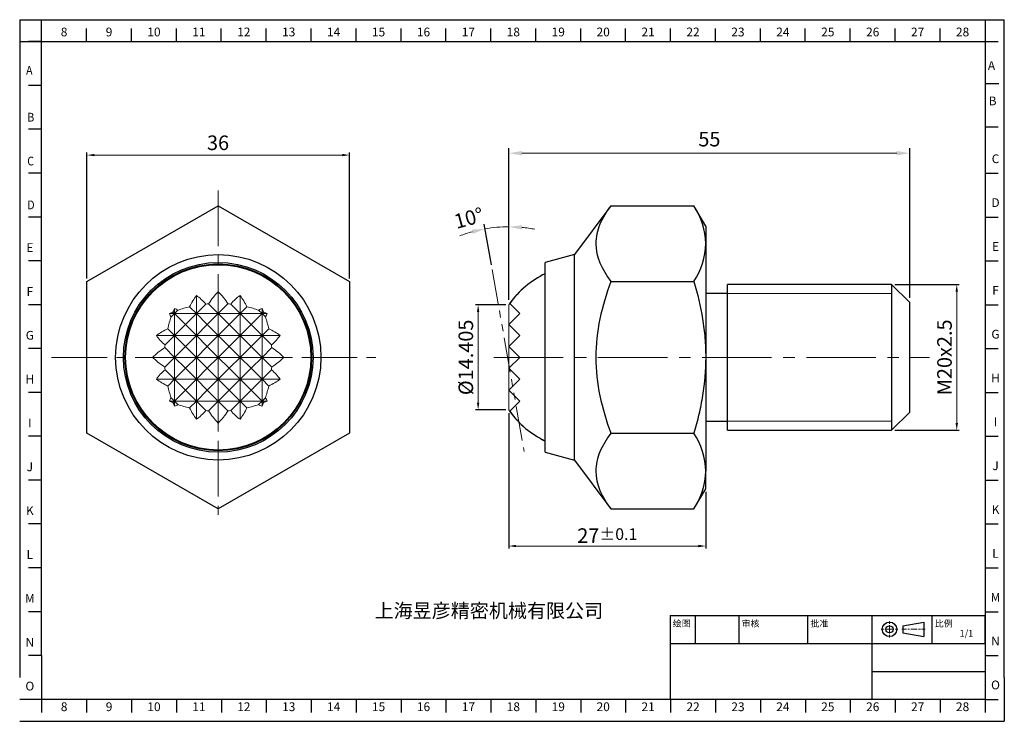
# Model space of a CAD drawing. Units: millimetres. Extents: x -19 to 116, y -131 to -35.
import ezdxf
from ezdxf.enums import TextEntityAlignment as Align

# ---------------------------------------------------------------- set-up
doc = ezdxf.new("R2010")
doc.units = ezdxf.units.MM
doc.linetypes.add('CENTER2', pattern=[28.575, 19.05, -3.175, 3.175, -3.175])
doc.linetypes.add('PHANTOM2', pattern=[31.75, 15.875, -3.175, 3.175, -3.175, 3.175, -3.175])
for name, color, linetype, lineweight in [('01', 4, 'Continuous', 20), ('CL', 1, 'CENTER2', 15), ('CLL', 1, 'Continuous', 13), ('DIM', 6, 'Continuous', 13), ('H', 2, 'Continuous', 9), ('L', 30, 'PHANTOM2', 5), ('W', 7, 'Continuous', 30)]:
    doc.layers.add(name, color=color, linetype=linetype, lineweight=lineweight)
for name, color, linetype in [('BORDER', 7, 'Continuous'), ('OUT', 4, 'Continuous'), ('TXT', 3, 'Continuous')]:
    doc.layers.add(name, color=color, linetype=linetype)
doc.layers.add('DEC', color=171, linetype='Continuous', plot=False)
doc.styles.add('TXT-1', font='txt.shx', dxfattribs={"width": 0.9, "bigfont": 'chineset.shx'})
doc.dimstyles.new('ISO-25', dxfattribs={"dimscale": 0.7, "dimtxt": 2, "dimasz": 1.8, "dimexe": 0.66666, "dimexo": 0.66666, "dimgap": 0.66666, "dimtad": 1, "dimdsep": 46, "dimtxsty": 'TXT-1', "dimcen": 2.5, "dimclrd": 256, "dimclre": 256, "dimclrt": 3, "dimadec": 0, "dimazin": 0, "dimtfac": 0.8, "dimtmove": 0, "dimatfit": 3, "dimfxl": 0.66666, "dimlwd": -1, "dimarcsym": 0})

# ---------------------------------------------------------------- blocks, each defined once
blk = doc.blocks.new('*D1')
at = {"layer": 'Defpoints', "color": 0}
for p in [(100.15, -71.6), (109.07, -71.6), (100.15, -91.6)]:
    blk.add_point(p, dxfattribs=at)
at = {"layer": 'DIM', "lineweight": -2}
for p, q in [((100.57, -71.6), (109.41, -71.6)), ((100.57, -91.6), (109.41, -91.6))]:
    blk.add_line(p, q, dxfattribs=at)
at = {"layer": 'DIM'}
blk.add_line((109.07, -90.6), (109.07, -72.6), dxfattribs=at)
for points in [[(108.91, -72.6), (109.24, -72.6), (109.07, -71.6)], [(108.91, -90.6), (109.24, -90.6), (109.07, -91.6)]]:
    blk.add_solid(points, dxfattribs=at)
at = {"layer": 'DIM', "color": 3, "insert": (107.65, -81.6), "char_height": 2, "attachment_point": 5, "rotation": 90, "style": 'TXT-1'}
blk.add_mtext('M20x2.5', dxfattribs=at)
blk = doc.blocks.new('*D2')
at = {"layer": 'Defpoints', "color": 0}
for p in [(47.65, -88.8), (74.65, -99.6), (47.65, -107.46)]:
    blk.add_point(p, dxfattribs=at)
at = {"layer": 'DIM', "lineweight": -2}
for p, q in [((47.65, -89.23), (47.65, -107.79)), ((74.65, -100.02), (74.65, -107.79))]:
    blk.add_line(p, q, dxfattribs=at)
at = {"layer": 'DIM'}
blk.add_line((73.65, -107.46), (48.65, -107.46), dxfattribs=at)
for points in [[(48.65, -107.29), (48.65, -107.63), (47.65, -107.46)], [(73.65, -107.29), (73.65, -107.63), (74.65, -107.46)]]:
    blk.add_solid(points, dxfattribs=at)
at = {"layer": 'DIM', "color": 3, "insert": (61.15, -106.03), "char_height": 2, "attachment_point": 5, "style": 'TXT-1'}
blk.add_mtext('27{\\H1.600000;±0.1}', dxfattribs=at)
blk = doc.blocks.new('*D3')
at = {"layer": 'Defpoints', "color": 0}
for p in [(-10.2, -53.88), (-10.2, -71.21), (25.8, -71.21)]:
    blk.add_point(p, dxfattribs=at)
at = {"layer": 'DIM', "lineweight": -2}
for p, q in [((-10.2, -70.78), (-10.2, -53.54)), ((25.8, -70.78), (25.8, -53.54))]:
    blk.add_line(p, q, dxfattribs=at)
at = {"layer": 'DIM'}
blk.add_line((24.8, -53.88), (-9.2, -53.88), dxfattribs=at)
for points in [[(-9.2, -53.71), (-9.2, -54.04), (-10.2, -53.88)], [(24.8, -53.71), (24.8, -54.04), (25.8, -53.88)]]:
    blk.add_solid(points, dxfattribs=at)
at = {"layer": 'DIM', "color": 3, "insert": (7.77, -52.45), "char_height": 2, "attachment_point": 5, "style": 'TXT-1'}
blk.add_mtext('36', dxfattribs=at)
blk = doc.blocks.new('*D4')
at = {"layer": 'Defpoints', "color": 0}
for p in [(43.44, -74.4), (47.65, -74.4), (47.65, -88.8)]:
    blk.add_point(p, dxfattribs=at)
at = {"layer": 'DIM', "lineweight": -2}
for p, q in [((47.22, -74.4), (43.1, -74.4)), ((47.22, -88.8), (43.1, -88.8))]:
    blk.add_line(p, q, dxfattribs=at)
at = {"layer": 'DIM'}
blk.add_line((43.44, -87.8), (43.44, -75.4), dxfattribs=at)
for points in [[(43.27, -75.4), (43.6, -75.4), (43.44, -74.4)], [(43.27, -87.8), (43.6, -87.8), (43.44, -88.8)]]:
    blk.add_solid(points, dxfattribs=at)
at = {"layer": 'DIM', "color": 3, "insert": (42.01, -81.6), "char_height": 2, "attachment_point": 5, "rotation": 90, "style": 'TXT-1'}
blk.add_mtext('%%C14.405', dxfattribs=at)
blk = doc.blocks.new('*D5')
at = {"layer": 'Defpoints', "color": 0}
for p in [(102.65, -53.62), (102.65, -74.1), (47.65, -74.4)]:
    blk.add_point(p, dxfattribs=at)
at = {"layer": 'DIM', "lineweight": -2}
for p, q in [((47.65, -73.73), (47.65, -52.95)), ((102.65, -73.43), (102.65, -52.95))]:
    blk.add_line(p, q, dxfattribs=at)
at = {"layer": 'DIM'}
blk.add_line((49.45, -53.62), (100.85, -53.62), dxfattribs=at)
for points in [[(49.45, -53.32), (49.45, -53.92), (47.65, -53.62)], [(100.85, -53.32), (100.85, -53.92), (102.65, -53.62)]]:
    blk.add_solid(points, dxfattribs=at)
at = {"layer": 'DIM', "color": 3, "insert": (75.15, -51.95), "char_height": 2, "attachment_point": 5, "style": 'TXT-1'}
blk.add_mtext('55', dxfattribs=at)
blk = doc.blocks.new('*D6')
at = {"layer": 'Defpoints', "color": 0}
for p in [(46.55, -63.73), (45.36, -69.57), (47.65, -74.4), (47.65, -88.8), (49.76, -94.5)]:
    blk.add_point(p, dxfattribs=at)
at = {"layer": 'DIM', "lineweight": -2}
for p, q in [((45.25, -68.91), (44.26, -63.33)), ((47.65, -73.73), (47.65, -63.03))]:
    blk.add_line(p, q, dxfattribs=at)
at = {"layer": 'DIM'}
for start, end in [(105.4836, 110.9672), (90, 100), (79.0328, 84.5164)]:
    blk.add_arc((47.65, -82.51), 18.81, start, end, dxfattribs=at)
for points in [[(42.56, -64.09), (42.69, -64.68), (44.38, -63.99)], [(49.43, -64.09), (49.46, -63.49), (47.65, -63.7)]]:
    blk.add_solid(points, dxfattribs=at)
at = {"layer": 'DIM', "color": 3, "insert": (42.23, -62.76), "char_height": 2, "attachment_point": 5, "rotation": 15.3218, "style": 'TXT-1'}
blk.add_mtext('10°', dxfattribs=at)

msp = doc.modelspace()

# ---------------------------------------------------------------- linework, layer by layer
at = {"layer": '01'}
for p, q in [((100.1453, -72.849), (77.6453, -72.849)), ((77.6453, -90.349), (100.1453, -90.349))]:
    msp.add_line(p, q, dxfattribs=at)
at = {"layer": 'CL', "ltscale": 0.4}
for p, q in [((7.8011, -58.7534), (7.8011, -104.4446)), ((-15.0445, -81.599), (30.6467, -81.599))]:
    msp.add_line(p, q, dxfattribs=at)
at = {"layer": 'CL', "ltscale": 0.5}
msp.add_line((45.5874, -81.599), (105.3365, -81.599), dxfattribs=at)
at = {"layer": 'CLL'}
for p, q in [((99.8526, -117.7487), (99.8526, -118.1251)), ((99.8526, -118.314), (99.8526, -119.4636)), ((98.7236, -118.8777), (99.1, -118.8777)), ((99.2779, -118.8777), (100.4273, -118.8777)), ((99.8526, -119.6303), (99.8526, -120.0067)), ((100.6052, -118.8777), (100.9816, -118.8777)), ((101.5516, -118.8777), (102.1788, -118.8777)), ((102.352, -118.8777), (102.6035, -118.8777)), ((102.7767, -118.8777), (103.6597, -118.8777)), ((103.833, -118.8777), (104.0845, -118.8777)), ((104.2577, -118.8777), (104.73, -118.8777))]:
    msp.add_line(p, q, dxfattribs=at)
at = {"layer": 'DEC'}
for p, q in [((-19.4284, -35.3218), (115.594, -35.3218)), ((-19.4245, -35.3218), (-19.4245, -125.4725)), ((115.594, -125.4725), (115.594, -35.3218)), ((115.594, -125.4725), (115.594, -131.4826)), ((-19.4245, -131.4826), (115.594, -131.4826))]:
    msp.add_line(p, q, dxfattribs=at)
at = {"layer": 'H', "linetype": 'Continuous'}
for p, q in [((7.8011, -75.599), (7.8011, -72.5985)), ((4.8011, -75.599), (4.8011, -73.1132)), ((10.8011, -75.599), (10.8011, -73.1132)), ((1.8011, -75.599), (1.0923, -75.599)), ((1.8011, -75.599), (1.3348, -76.0653)), ((1.5894, -75.3873), (1.8011, -75.599)), ((1.8011, -75.599), (1.8011, -74.8902)), ((1.8011, -75.599), (2.2674, -75.1327)), ((1.8011, -78.599), (1.8011, -75.599)), ((4.8011, -75.599), (1.8011, -75.599)), ((3.3011, -77.099), (1.8011, -75.599)), ((4.8011, -75.599), (3.3011, -77.099)), ((3.8709, -74.6688), (4.8011, -75.599)), ((4.8011, -75.599), (6.0961, -74.304)), ((4.8011, -78.599), (4.8011, -75.599)), ((7.8011, -75.599), (4.8011, -75.599)), ((6.3011, -77.099), (4.8011, -75.599)), ((7.8011, -75.599), (6.3011, -77.099)), ((6.4735, -74.2714), (7.8011, -75.599)), ((7.8011, -75.599), (9.1287, -74.2714)), ((7.8011, -78.599), (7.8011, -75.599)), ((10.8011, -75.599), (7.8011, -75.599)), ((9.3011, -77.099), (7.8011, -75.599)), ((10.8011, -75.599), (9.3011, -77.099)), ((9.5061, -74.304), (10.8011, -75.599)), ((10.8011, -75.599), (11.7313, -74.6688)), ((10.8011, -78.599), (10.8011, -75.599)), ((13.8011, -75.599), (10.8011, -75.599)), ((12.3011, -77.099), (10.8011, -75.599)), ((13.8011, -75.599), (12.3011, -77.099)), ((13.3348, -75.1327), (13.8011, -75.599)), ((13.8011, -75.599), (13.8011, -74.8902)), ((13.8011, -75.599), (14.0128, -75.3873)), ((13.8011, -78.599), (13.8011, -75.599)), ((14.5099, -75.599), (13.8011, -75.599)), ((14.2674, -76.0653), (13.8011, -75.599)), ((0.8709, -77.6688), (1.8011, -78.599)), ((1.8011, -78.599), (3.3011, -77.099)), ((3.3011, -77.099), (4.8011, -78.599)), ((4.8011, -78.599), (6.3011, -77.099)), ((6.3011, -77.099), (7.8011, -78.599)), ((7.8011, -78.599), (9.3011, -77.099)), ((9.3011, -77.099), (10.8011, -78.599)), ((10.8011, -78.599), (12.3011, -77.099)), ((12.3011, -77.099), (13.8011, -78.599)), ((13.8011, -78.599), (14.7313, -77.6688)), ((1.8011, -78.599), (-0.6847, -78.599)), ((1.8011, -78.599), (0.5061, -79.894)), ((1.8011, -81.599), (1.8011, -78.599)), ((4.8011, -78.599), (1.8011, -78.599)), ((3.3011, -80.099), (1.8011, -78.599)), ((4.8011, -78.599), (3.3011, -80.099)), ((4.8011, -81.599), (4.8011, -78.599)), ((7.8011, -78.599), (4.8011, -78.599)), ((6.3011, -80.099), (4.8011, -78.599)), ((7.8011, -78.599), (6.3011, -80.099)), ((7.8011, -81.599), (7.8011, -78.599)), ((10.8011, -78.599), (7.8011, -78.599)), ((9.3011, -80.099), (7.8011, -78.599)), ((10.8011, -78.599), (9.3011, -80.099)), ((10.8011, -81.599), (10.8011, -78.599)), ((13.8011, -78.599), (10.8011, -78.599)), ((12.3011, -80.099), (10.8011, -78.599)), ((13.8011, -78.599), (12.3011, -80.099)), ((13.8011, -81.599), (13.8011, -78.599)), ((15.0961, -79.894), (13.8011, -78.599)), ((16.2869, -78.599), (13.8011, -78.599)), ((0.4735, -80.2714), (1.8011, -81.599)), ((1.8011, -81.599), (3.3011, -80.099)), ((3.3011, -80.099), (4.8011, -81.599)), ((4.8011, -81.599), (6.3011, -80.099)), ((6.3011, -80.099), (7.8011, -81.599)), ((7.8011, -81.599), (9.3011, -80.099)), ((9.3011, -80.099), (10.8011, -81.599)), ((10.8011, -81.599), (12.3011, -80.099)), ((12.3011, -80.099), (13.8011, -81.599)), ((13.8011, -81.599), (15.1287, -80.2714)), ((1.8011, -81.599), (-1.1994, -81.599)), ((1.8011, -81.599), (0.4735, -82.9266)), ((4.8011, -81.599), (1.8011, -81.599)), ((3.3011, -83.099), (1.8011, -81.599)), ((1.8011, -84.599), (1.8011, -81.599)), ((4.8011, -81.599), (3.3011, -83.099)), ((7.8011, -81.599), (4.8011, -81.599)), ((6.3011, -83.099), (4.8011, -81.599)), ((4.8011, -84.599), (4.8011, -81.599)), ((7.8011, -81.599), (6.3011, -83.099)), ((10.8011, -81.599), (7.8011, -81.599)), ((9.3011, -83.099), (7.8011, -81.599)), ((7.8011, -84.599), (7.8011, -81.599)), ((10.8011, -81.599), (9.3011, -83.099)), ((13.8011, -81.599), (10.8011, -81.599)), ((12.3011, -83.099), (10.8011, -81.599)), ((10.8011, -84.599), (10.8011, -81.599)), ((13.8011, -81.599), (12.3011, -83.099)), ((16.8016, -81.599), (13.8011, -81.599)), ((15.1287, -82.9266), (13.8011, -81.599)), ((13.8011, -84.599), (13.8011, -81.599)), ((0.5061, -83.304), (1.8011, -84.599)), ((1.8011, -84.599), (3.3011, -83.099)), ((3.3011, -83.099), (4.8011, -84.599)), ((4.8011, -84.599), (6.3011, -83.099)), ((6.3011, -83.099), (7.8011, -84.599)), ((7.8011, -84.599), (9.3011, -83.099)), ((9.3011, -83.099), (10.8011, -84.599)), ((10.8011, -84.599), (12.3011, -83.099)), ((12.3011, -83.099), (13.8011, -84.599)), ((13.8011, -84.599), (15.0961, -83.304)), ((1.8011, -84.599), (-0.6847, -84.599)), ((1.8011, -84.599), (0.8709, -85.5292)), ((3.3011, -86.099), (1.8011, -84.599)), ((4.8011, -84.599), (1.8011, -84.599)), ((1.8011, -87.599), (1.8011, -84.599)), ((4.8011, -84.599), (3.3011, -86.099)), ((6.3011, -86.099), (4.8011, -84.599)), ((7.8011, -84.599), (4.8011, -84.599)), ((4.8011, -87.599), (4.8011, -84.599)), ((7.8011, -84.599), (6.3011, -86.099)), ((9.3011, -86.099), (7.8011, -84.599)), ((10.8011, -84.599), (7.8011, -84.599)), ((7.8011, -87.599), (7.8011, -84.599)), ((10.8011, -84.599), (9.3011, -86.099)), ((12.3011, -86.099), (10.8011, -84.599)), ((13.8011, -84.599), (10.8011, -84.599)), ((10.8011, -87.599), (10.8011, -84.599)), ((13.8011, -84.599), (12.3011, -86.099)), ((14.7313, -85.5292), (13.8011, -84.599)), ((16.2869, -84.599), (13.8011, -84.599)), ((13.8011, -87.599), (13.8011, -84.599)), ((1.8011, -87.599), (3.3011, -86.099)), ((3.3011, -86.099), (4.8011, -87.599)), ((4.8011, -87.599), (6.3011, -86.099)), ((6.3011, -86.099), (7.8011, -87.599)), ((7.8011, -87.599), (9.3011, -86.099)), ((9.3011, -86.099), (10.8011, -87.599)), ((10.8011, -87.599), (12.3011, -86.099)), ((12.3011, -86.099), (13.8011, -87.599)), ((1.8011, -87.599), (1.0923, -87.599)), ((1.3348, -87.1327), (1.8011, -87.599)), ((1.8011, -87.599), (1.5894, -87.8107)), ((1.8011, -88.3078), (1.8011, -87.599)), ((2.2674, -88.0653), (1.8011, -87.599)), ((4.8011, -87.599), (1.8011, -87.599)), ((4.8011, -87.599), (3.8709, -88.5292)), ((4.8011, -90.0848), (4.8011, -87.599)), ((6.0961, -88.894), (4.8011, -87.599)), ((7.8011, -87.599), (4.8011, -87.599)), ((7.8011, -87.599), (6.4735, -88.9266)), ((7.8011, -90.5994), (7.8011, -87.599)), ((9.1287, -88.9266), (7.8011, -87.599)), ((10.8011, -87.599), (7.8011, -87.599)), ((10.8011, -87.599), (9.5061, -88.894)), ((10.8011, -90.0848), (10.8011, -87.599)), ((11.7313, -88.5292), (10.8011, -87.599)), ((13.8011, -87.599), (10.8011, -87.599)), ((13.8011, -87.599), (13.3348, -88.0653)), ((13.8011, -87.599), (14.2674, -87.1327)), ((13.8011, -88.3078), (13.8011, -87.599)), ((14.0128, -87.8107), (13.8011, -87.599)), ((14.5099, -87.599), (13.8011, -87.599))]:
    msp.add_line(p, q, dxfattribs=at)
at = {"layer": 'H'}
msp.add_lwpolyline([(52.6453, -70.1326, 0.13159245), (47.6453, -74.3963), (47.6453, -88.8016, 0.13159245), (52.6453, -93.0654)], format="xyb", dxfattribs=at)
at = {"layer": 'H', "linetype": 'Continuous'}
for centre, major_axis, start_param, end_param in [((12.2811, -81.599), (0, 11.0068), 0.61335707, 0.84232083), ((3.3211, -81.599), (0, 11.0068), 5.44086448, 5.66982824), ((10.7811, -81.599), (0, 11.9804), 0.78369955, 0.95395356), ((1.8211, -81.599), (0, 9.4747), 5.59115409, 5.82223116), ((13.7811, -81.599), (0, 9.4747), 0.46095415, 0.69203122), ((4.8211, -81.599), (0, 11.9804), 5.32923175, 5.49948576), ((7.8011, -83.079), (-12.5263, 0), 5.23124852, 5.27758081), ((7.8011, -74.119), (-7.0277, 0), 0.30241314, 0.40243457), ((9.2811, -81.599), (0, 12.5263), 1.0056045, 1.05193679), ((0.3211, -81.599), (0, 7.0277), 5.88075073, 5.98077217), ((7.8011, -83.079), (-12.5263, 0), 5.03153358, 5.16995422), ((7.8011, -83.079), (-12.5263, 0), 4.81857104, 4.84892364), ((7.8011, -83.079), (12.5263, 0), 1.43426167, 1.46461426), ((7.8011, -83.079), (12.5263, 0), 1.11323109, 1.25165173), ((15.2811, -81.599), (0, 7.0277), 0.30241314, 0.40243457), ((6.3211, -81.599), (0, 12.5263), 5.23124852, 5.27758081), ((7.8011, -83.079), (12.5263, 0), 1.0056045, 1.05193679), ((7.8011, -74.119), (7.0277, 0), 5.88075073, 5.98077217), ((9.2811, -81.599), (0, 12.5263), 1.11323109, 1.25165173), ((6.3211, -81.599), (0, 12.5263), 5.03153358, 5.16995422), ((7.8011, -84.579), (-11.9804, 0), 5.32923175, 5.49948576), ((7.8011, -84.579), (11.9804, 0), 0.78369955, 0.95395356), ((7.8011, -75.619), (-9.4747, 0), 0.46095415, 0.69203122), ((7.8011, -75.619), (9.4747, 0), 5.59115409, 5.82223116), ((7.8011, -86.079), (-11.0068, 0), 5.44086448, 5.66982824), ((9.2811, -81.599), (0, 12.5263), 1.43426166, 1.46461426), ((6.3211, -81.599), (0, 12.5263), 4.81857104, 4.84892364), ((7.8011, -86.079), (11.0068, 0), 0.61335707, 0.84232083), ((7.8011, -77.119), (-11.0068, 0), 0.61335707, 0.84232083), ((7.8011, -77.119), (11.0068, 0), 5.44086448, 5.66982824), ((7.8011, -87.579), (-9.4747, 0), 5.59115409, 5.82223116), ((9.2811, -81.599), (0, -12.5263), 4.81857105, 4.84892364), ((6.3211, -81.599), (0, -12.5263), 1.43426166, 1.46461426), ((7.8011, -87.579), (9.4747, 0), 0.46095415, 0.69203122), ((7.8011, -78.619), (-11.9804, 0), 0.78369955, 0.95395356), ((7.8011, -78.619), (11.9804, 0), 5.32923175, 5.49948576), ((9.2811, -81.599), (0, -12.5263), 5.03153358, 5.16995422), ((6.3211, -81.599), (0, -12.5263), 1.11323109, 1.25165173), ((7.8011, -89.079), (-7.0277, 0), 5.88075073, 5.98077217), ((7.8011, -80.119), (-12.5263, 0), 1.0056045, 1.05193679), ((7.8011, -80.119), (12.5263, 0), 5.23124852, 5.27758081), ((7.8011, -89.079), (7.0277, 0), 0.30241314, 0.40243457), ((9.2811, -81.599), (0, -12.5263), 5.23124852, 5.27758081), ((0.3211, -81.599), (0, -7.0277), 0.30241314, 0.40243457), ((7.8011, -80.119), (-12.5263, 0), 1.11323109, 1.25165173), ((10.7811, -81.599), (0, -11.9804), 5.32923175, 5.49948576), ((1.8211, -81.599), (0, -9.4747), 0.46095415, 0.69203122), ((7.8011, -80.119), (-12.5263, 0), 1.43426167, 1.46461426), ((12.2811, -81.599), (0, -11.0068), 5.44086448, 5.66982824), ((3.3211, -81.599), (0, -11.0068), 0.61335707, 0.84232083), ((7.8011, -80.119), (12.5263, 0), 4.81857104, 4.84892364), ((13.7811, -81.599), (0, -9.4747), 5.59115409, 5.82223116), ((4.8211, -81.599), (0, -11.9804), 0.78369955, 0.95395356), ((7.8011, -80.119), (12.5263, 0), 5.03153358, 5.16995422), ((15.2811, -81.599), (0, -7.0277), 5.88075073, 5.98077217), ((6.3211, -81.599), (0, -12.5263), 1.0056045, 1.05193679)]:
    msp.add_ellipse(centre, major_axis=major_axis, ratio=0.70710678, start_param=start_param, end_param=end_param, dxfattribs=at)
at = {"layer": 'L', "ltscale": 0.3}
msp.add_line((45.3623, -69.5667), (49.7583, -94.4977), dxfattribs=at)
at = {"layer": 'OUT'}
for p, q in [((-16.4193, -122.4675), (-16.4193, -35.3218)), ((112.9509, -35.3218), (112.9509, -122.4675)), ((-10.259, -38.3268), (-10.259, -36.5238)), ((-4.0987, -38.3268), (-4.0987, -36.5238)), ((2.0616, -38.3268), (2.0616, -36.5238)), ((8.2219, -38.3268), (8.2219, -36.5238)), ((14.3822, -38.3268), (14.3822, -36.5238)), ((20.5425, -38.3268), (20.5425, -36.5238)), ((26.7028, -38.3268), (26.7028, -36.5238)), ((32.8631, -38.3268), (32.8631, -36.5238)), ((39.0234, -38.3268), (39.0234, -36.5238)), ((45.1837, -38.3268), (45.1837, -36.5238)), ((51.344, -38.3268), (51.344, -36.5238)), ((57.5043, -38.3268), (57.5043, -36.5238)), ((63.6646, -38.3268), (63.6646, -36.5238)), ((69.8249, -38.3268), (69.8249, -36.5238)), ((75.9852, -38.3268), (75.9852, -36.5238)), ((82.1455, -38.3268), (82.1455, -36.5238)), ((88.3058, -38.3268), (88.3058, -36.5238)), ((94.4661, -38.3268), (94.4661, -36.5238)), ((100.6264, -38.3268), (100.6264, -36.5238)), ((106.7867, -38.3268), (106.7867, -36.5238)), ((-19.4284, -38.3268), (112.947, -38.3268)), ((-16.4193, -38.3268), (-18.2222, -38.3268)), ((112.947, -38.3268), (114.7499, -38.3268)), ((-16.4193, -44.3369), (-18.2222, -44.3369)), ((113.0405, -44.0641), (114.8434, -44.0641)), ((-16.4193, -50.3469), (-18.2222, -50.3469)), ((-16.4193, -50.3469), (-18.2222, -50.3469)), ((112.9509, -49.9882), (114.7538, -49.9882)), ((-16.4193, -56.357), (-18.2222, -56.357)), ((112.947, -56.357), (114.7499, -56.357)), ((-16.4193, -62.367), (-18.2222, -62.367)), ((112.947, -62.367), (114.7499, -62.367)), ((-16.4193, -68.3771), (-18.2222, -68.3771)), ((112.947, -68.3771), (114.7499, -68.3771)), ((-16.4193, -74.3871), (-18.2222, -74.3871)), ((112.947, -74.3871), (114.7499, -74.3871)), ((-16.4193, -80.3972), (-18.2222, -80.3972)), ((112.947, -80.3972), (114.7499, -80.3972)), ((-16.4193, -86.4072), (-18.2222, -86.4072)), ((112.947, -86.4072), (114.7499, -86.4072)), ((-16.4193, -92.4173), (-18.2222, -92.4173)), ((112.947, -92.4173), (114.7499, -92.4173)), ((-16.4193, -98.4273), (-18.2222, -98.4273)), ((112.947, -98.4273), (114.7499, -98.4273)), ((-16.4193, -104.4374), (-18.2222, -104.4374)), ((112.947, -104.4374), (114.7499, -104.4374)), ((-16.4193, -110.4474), (-18.2222, -110.4474)), ((112.947, -110.4474), (114.7499, -110.4474)), ((-16.4193, -116.4575), (-18.2222, -116.4575)), ((69.788, -117.0038), (112.9509, -117.0038)), ((69.788, -117.0038), (112.9509, -117.0038)), ((69.788, -117.0038), (69.788, -128.4776)), ((73.2415, -120.8284), (73.2415, -117.0038)), ((79.2254, -120.8284), (79.2254, -117.0038)), ((88.6627, -120.8284), (88.6627, -117.0038)), ((97.4955, -128.4776), (97.4955, -117.0038)), ((105.7116, -120.8284), (105.7116, -117.0038)), ((112.947, -116.4575), (114.7499, -116.4575)), ((112.9509, -120.8284), (112.9509, -117.0038)), ((69.788, -120.8284), (112.9509, -120.8284)), ((-16.4193, -122.4675), (-18.2222, -122.4675)), ((-16.4193, -122.4675), (-16.4193, -128.4776)), ((112.947, -122.4675), (114.7499, -122.4675)), ((112.947, -122.4675), (112.9509, -128.4776)), ((97.4955, -124.653), (112.9509, -124.653)), ((112.9509, -128.4776), (-19.4245, -128.4776)), ((-16.4154, -128.4776), (-16.4154, -130.2806)), ((-10.2551, -128.4776), (-10.2551, -130.2806)), ((-4.0948, -128.4776), (-4.0948, -130.2806)), ((2.0655, -128.4776), (2.0655, -130.2806)), ((8.2258, -128.4776), (8.2258, -130.2806)), ((14.3861, -128.4776), (14.3861, -130.2806)), ((20.5464, -128.4776), (20.5464, -130.2806)), ((26.7067, -128.4776), (26.7067, -130.2806)), ((32.867, -128.4776), (32.867, -130.2806)), ((39.0273, -128.4776), (39.0273, -130.2806)), ((45.1876, -128.4776), (45.1876, -130.2806)), ((51.3479, -128.4776), (51.3479, -130.2806)), ((57.5082, -128.4776), (57.5082, -130.2806)), ((63.6685, -128.4776), (63.6685, -130.2806)), ((69.8288, -128.4776), (69.8288, -130.2806)), ((75.9891, -128.4776), (75.9891, -130.2806)), ((82.1494, -128.4776), (82.1494, -130.2806)), ((88.3097, -128.4776), (88.3097, -130.2806)), ((94.47, -128.4776), (94.47, -130.2806)), ((100.6303, -128.4776), (100.6303, -130.2806)), ((106.7906, -128.4776), (106.7906, -130.2806)), ((112.9509, -128.4776), (114.7538, -128.4776)), ((112.9509, -128.4776), (112.9509, -130.2806))]:
    msp.add_line(p, q, dxfattribs=at)
at = {"layer": 'TXT'}
for p, q in [((101.6811, -118.3831), (104.5547, -117.8818)), ((101.6811, -118.3831), (101.6811, -119.3723)), ((104.5547, -117.8818), (104.5547, -119.8736)), ((101.6811, -119.3723), (104.5547, -119.8736))]:
    msp.add_line(p, q, dxfattribs=at)
for radius in [0.9959, 0.4946]:
    msp.add_circle((99.8526, -118.8777), radius, dxfattribs=at)
at = {"layer": 'W'}
for p, q in [((-10.1989, -71.2067), (7.8011, -60.8144)), ((7.8011, -60.8144), (25.8011, -71.2067)), ((61.6453, -60.8144), (56.6453, -67.524)), ((61.6453, -60.8144), (73.0376, -60.8144)), ((74.6453, -63.599), (73.0376, -60.8144)), ((74.6453, -63.599), (74.6453, -66.0105)), ((74.6453, -66.0105), (74.6453, -81.599)), ((56.6453, -67.524), (52.6453, -68.599)), ((52.6453, -94.599), (52.6453, -68.599)), ((56.6453, -95.674), (56.6453, -67.524)), ((-10.1989, -91.9913), (-10.1989, -71.2067)), ((25.8011, -71.2067), (25.8011, -91.9913)), ((61.6453, -71.2067), (73.0376, -71.2067)), ((77.6453, -72.849), (74.6453, -72.849)), ((77.6453, -91.599), (77.6453, -71.599)), ((100.1453, -71.599), (77.6453, -71.599)), ((100.1453, -71.599), (100.1453, -91.599)), ((102.6453, -74.099), (100.1453, -71.599)), ((47.7678, -74.2215), (49.1453, -75.599)), ((102.6453, -89.099), (102.6453, -74.099)), ((47.6453, -77.099), (49.1453, -75.599)), ((47.6453, -77.099), (49.1453, -78.599)), ((47.6453, -80.099), (49.1453, -78.599)), ((47.6453, -80.099), (49.1453, -81.599)), ((47.6453, -83.099), (49.1453, -81.599)), ((74.6453, -81.599), (74.6453, -97.1874)), ((47.6453, -83.099), (49.1453, -84.599)), ((47.6453, -86.099), (49.1453, -84.599)), ((47.6453, -86.099), (49.1453, -87.599)), ((47.7678, -88.9764), (49.1453, -87.599)), ((100.1453, -91.599), (102.6453, -89.099)), ((74.6453, -90.349), (77.6453, -90.349)), ((77.6453, -91.599), (100.1453, -91.599)), ((7.8011, -102.3836), (-10.1989, -91.9913)), ((25.8011, -91.9913), (7.8011, -102.3836)), ((61.6453, -91.9913), (73.0376, -91.9913)), ((52.6453, -94.599), (56.6453, -95.674)), ((56.6453, -95.674), (61.6453, -102.3836)), ((74.6453, -99.599), (74.6453, -97.1874)), ((73.0376, -102.3836), (74.6453, -99.599)), ((61.6453, -102.3836), (73.0376, -102.3836))]:
    msp.add_line(p, q, dxfattribs=at)
for radius in [14.075, 13, 12.8, 12.7]:
    msp.add_circle((7.8011, -81.599), radius, dxfattribs=at)
for centre, radius, start, end in [((64.2707, -66.3737), 10.381, 2.004627, 32.37962), ((64.4969, -65.7174), 10.1527, 327.270326, 358.345426), ((58.1053, -81.599), 12.7, 115.462563, 144.485964), ((58.1053, -81.599), 12.7, 215.514036, 244.537437), ((64.2707, -97.5506), 10.381, 2.004627, 32.37962), ((64.4969, -96.8943), 10.1527, 327.270326, 358.345426)]:
    msp.add_arc(centre, radius, start, end, dxfattribs=at)
for points, knots in [([(61.6453, -60.8144), (61.0213, -61.6517), (60.5011, -62.5002), (59.7738, -64.2308), (59.5695, -65.122), (59.5716, -67.8016), (60.3969, -69.5315), (61.6453, -71.2067)], [0, 0, 0, 0, 0.25, 0.25, 0.5, 0.5, 1, 1, 1, 1]), ([(61.6453, -71.2067), (61.0218, -72.8799), (60.5007, -74.5783), (59.7716, -78.0519), (59.5685, -79.8502), (59.5719, -83.3934), (59.7716, -85.1445), (60.499, -88.6127), (61.0272, -90.3323), (61.6453, -91.9913)], [0, 0, 0, 0, 0.25, 0.25, 0.5, 0.5, 0.75, 0.75, 1, 1, 1, 1]), ([(73.0376, -71.2067), (73.5227, -72.8871), (73.9267, -74.5895), (74.3493, -77.1929), (74.4596, -78.0706), (74.608, -79.839), (74.6453, -80.7204), (74.6453, -81.599)], [0, 0, 0, 0, 0.5, 0.5, 0.75, 0.75, 1, 1, 1, 1]), ([(74.6453, -81.599), (74.6453, -83.3551), (74.4943, -85.0999), (74.0747, -87.7024), (73.903, -88.5679), (73.5055, -90.2933), (73.2816, -91.1462), (73.0376, -91.9913)], [0, 0, 0, 0, 0.5, 0.5, 0.75, 0.75, 1, 1, 1, 1]), ([(61.6453, -91.9913), (61.0213, -92.8286), (60.5011, -93.6771), (59.7738, -95.4077), (59.5695, -96.2989), (59.5716, -98.9785), (60.3969, -100.7084), (61.6453, -102.3836)], [0, 0, 0, 0, 0.25, 0.25, 0.5, 0.5, 1, 1, 1, 1])]:
    msp.add_open_spline(points, degree=3, knots=knots, dxfattribs=at)

# ---------------------------------------------------------------- texts
at = {"layer": 'BORDER', "insert": (44.9117, -116.3227), "char_height": 1.914473, "width": 107.976479, "attachment_point": 5}
msp.add_mtext('{\\fSimSun|b1|i0|c134|p2;上海昱彦精密机械有限公司}', dxfattribs=at)
at = {"layer": 'TXT', "lineweight": 20, "style": 'TXT-1', "width": 0.9}
for s, p in [('A', (-18.5611, -42.8615)), ('B', (-18.3972, -49.2842)), ('C', (-18.3972, -55.2942)), ('D', (-18.3972, -61.3043))]:
    msp.add_text(s, height=1.202, dxfattribs=at).set_placement(p)
at = {"layer": 'TXT', "style": 'TXT-1'}
msp.add_text('1/1', height=0.90151, dxfattribs=at).set_placement((110.4009, -119.5347), align=Align.MIDDLE)
at = {"layer": 'TXT', "attachment_point": 5, "style": 'TXT-1'}
for s, insert, char_height, width in [('8', (-13.3372, -37.1617), 1.202, 6.156396), ('9', (-7.1769, -37.1617), 1.202, 6.156396), ('10', (-1.0166, -37.1617), 1.20201, 6.156396), ('11', (5.1437, -37.1617), 1.20201, 6.156396), ('12', (11.304, -37.1617), 1.20201, 6.156396), ('13', (17.4643, -37.1617), 1.20201, 6.156396), ('14', (23.6246, -37.1617), 1.20201, 6.156396), ('15', (29.7849, -37.1617), 1.20201, 6.156396), ('16', (35.9452, -37.1617), 1.20201, 6.156396), ('17', (42.1055, -37.1617), 1.20201, 6.156396), ('18', (48.2658, -37.1617), 1.20201, 6.156396), ('19', (54.4261, -37.1617), 1.20201, 6.156396), ('20', (60.5864, -37.1617), 1.20201, 6.156396), ('21', (66.7467, -37.1617), 1.20201, 6.156396), ('22', (72.907, -37.1617), 1.20201, 6.156396), ('23', (79.0673, -37.1617), 1.20201, 6.156396), ('24', (85.2276, -37.1617), 1.20201, 6.156396), ('25', (91.3879, -37.1617), 1.20201, 6.156396), ('26', (97.5482, -37.1617), 1.20201, 6.156396), ('27', (103.7085, -37.1617), 1.20201, 6.156396), ('28', (109.8688, -37.1617), 1.20201, 6.156396), ('A', (113.8387, -41.7621), 1.202, 15.185545), ('B', (113.9852, -46.6093), 1.202, 15.185545), ('C', (114.3877, -54.5371), 1.202, 15.185545), ('D', (114.3877, -60.5471), 1.202, 15.185545), ('E', (-18.0366, -66.7133), 1.202, 15.185545), ('E', (114.3877, -66.5572), 1.202, 15.185545), ('F', (-18.0366, -72.7234), 1.202, 15.185545), ('F', (114.3877, -72.5672), 1.202, 15.185545), ('G', (-18.0366, -78.7334), 1.202, 15.185545), ('G', (114.3877, -78.5773), 1.202, 15.185545), ('H', (-18.0366, -84.7435), 1.202, 15.185545), ('H', (114.3877, -84.5873), 1.202, 15.185545), ('I', (-18.0366, -90.7535), 1.202, 15.185545), ('I', (114.3877, -90.5974), 1.202, 15.185545), ('J', (114.3877, -96.6074), 1.202, 15.185545), ('J', (-18.0366, -96.7636), 1.202, 15.185545), ('K', (-18.0366, -102.7736), 1.202, 15.185545), ('K', (114.3877, -102.6175), 1.202, 15.185545), ('L', (114.3877, -108.6275), 1.202, 15.185545), ('L', (-18.0366, -108.7837), 1.202, 15.185545), ('M', (-18.0366, -114.7937), 1.202, 15.185545), ('M', (114.3877, -114.6376), 1.202, 15.185545), ('{\\fSimSun|b0|i0|c134|p2;绘图}', (71.3611, -118.0752), 0.901508, 51.439969), ('{\\fSimSun|b0|i0|c134|p2;审核}', (80.7985, -118.0752), 0.901508, 51.439969), ('{\\fSimSun|b0|i0|c134|p2;批准}', (90.2358, -118.0752), 0.901508, 51.439969), ('{\\fSimSun|b0|i0|c134|p2;比例}', (107.2847, -118.0752), 0.901508, 51.439969), ('N', (-18.0366, -120.8038), 1.202, 15.185545), ('N', (114.3877, -120.6476), 1.202, 15.185545), ('O', (-18.0366, -126.8138), 1.202, 15.185545), ('O', (114.3877, -126.6577), 1.202, 15.185545), ('8', (-13.3333, -129.6427), 1.202, 6.156396), ('9', (-7.173, -129.6427), 1.202, 6.156396), ('10', (-1.0127, -129.6427), 1.20201, 6.156396), ('11', (5.1476, -129.6427), 1.20201, 6.156396), ('12', (11.3079, -129.6427), 1.20201, 6.156396), ('13', (17.4682, -129.6427), 1.20201, 6.156396), ('14', (23.6285, -129.6427), 1.20201, 6.156396), ('15', (29.7888, -129.6427), 1.20201, 6.156396), ('16', (35.9491, -129.6427), 1.20201, 6.156396), ('17', (42.1094, -129.6427), 1.20201, 6.156396), ('18', (48.2697, -129.6427), 1.20201, 6.156396), ('19', (54.43, -129.6427), 1.20201, 6.156396), ('20', (60.5903, -129.6427), 1.20201, 6.156396), ('21', (66.7506, -129.6427), 1.20201, 6.156396), ('22', (72.9109, -129.6427), 1.20201, 6.156396), ('23', (79.0712, -129.6427), 1.20201, 6.156396), ('24', (85.2315, -129.6427), 1.20201, 6.156396), ('25', (91.3918, -129.6427), 1.20201, 6.156396), ('26', (97.5521, -129.6427), 1.20201, 6.156396), ('27', (103.7124, -129.6427), 1.20201, 6.156396), ('28', (109.8727, -129.6427), 1.20201, 6.156396)]:
    msp.add_mtext(s, dxfattribs=dict(at, insert=insert, char_height=char_height, width=width))

# ---------------------------------------------------------------- dimensions: what is measured, and where the dimension line sits
at = {"layer": 'DIM'}
dim = msp.add_linear_dim(base=(-10.1989, -53.877), p1=(25.8011, -71.2067), p2=(-10.1989, -71.2067), dimstyle='ISO-25', override={"dimscale": 1, "dimasz": 1, "dimexe": 0.3333, "dimexo": 0.425, "dimgap": 0.425, "dimadec": 2, "dimazin": 2, "dimtdec": 3}, dxfattribs=at)
dim.commit()
dim.dimension.update_dxf_attribs({"geometry": '*D3', "text_midpoint": (7.7677, -53.877), "dimtype": 160})
dim = msp.add_linear_dim(base=(102.6453, -53.6161), p1=(47.6453, -74.3963), p2=(102.6453, -74.099), dimstyle='ISO-25', override={"dimscale": 1}, dxfattribs=at)
dim.commit()
dim.dimension.update_dxf_attribs({"geometry": '*D5', "text_midpoint": (75.1453, -51.9495)})
dim = msp.add_angular_dim_2l(base=(46.5513, -63.7314), line1=((47.6453, -74.3963), (47.6453, -88.8016)), line2=((45.3623, -69.5667), (49.7583, -94.4977)), dimstyle='ISO-25', override={"dimscale": 1}, dxfattribs=at)
dim.commit()
dim.dimension.update_dxf_attribs({"geometry": '*D6', "text_midpoint": (42.6737, -64.3683), "dimtype": 162})
for base, p1, p2, angle, text, override, picture, middle in [((109.0727, -71.599), (100.1453, -91.599), (100.1453, -71.599), 270, 'M<>x2.5', {"dimscale": 1, "dimasz": 1, "dimexe": 0.3333, "dimexo": 0.425, "dimgap": 0.425, "dimadec": 2, "dimazin": 2, "dimtdec": 3}, '*D1', (109.0727, -81.599)), ((43.4367, -74.3963), (47.6453, -88.8016), (47.6453, -74.3963), 90, '%%C<>', {"dimscale": 1, "dimasz": 1, "dimexe": 0.3333, "dimexo": 0.425, "dimgap": 0.425, "dimdec": 3, "dimadec": 2, "dimazin": 2, "dimtdec": 3}, '*D4', (43.4367, -81.599))]:
    dim = msp.add_linear_dim(base=base, p1=p1, p2=p2, angle=angle, text=text, dimstyle='ISO-25', override=override, dxfattribs=at)
    dim.commit()
    dim.dimension.update_dxf_attribs({"geometry": picture, "text_midpoint": middle, "dimtype": 160})
dim = msp.add_linear_dim(base=(47.6453, -107.4591), p1=(74.6453, -99.599), p2=(47.6453, -88.8016), angle=180, dimstyle='ISO-25', override={"dimscale": 1, "dimasz": 1, "dimexe": 0.3333, "dimexo": 0.425, "dimgap": 0.425, "dimadec": 2, "dimazin": 2, "dimtol": 1, "dimlim": 0, "dimtp": 0.1, "dimtm": 0.1, "dimtdec": 3}, dxfattribs=at)
dim.commit()
dim.dimension.update_dxf_attribs({"geometry": '*D2', "text_midpoint": (61.1453, -106.0341)})

doc.saveas('drawing.dxf')
